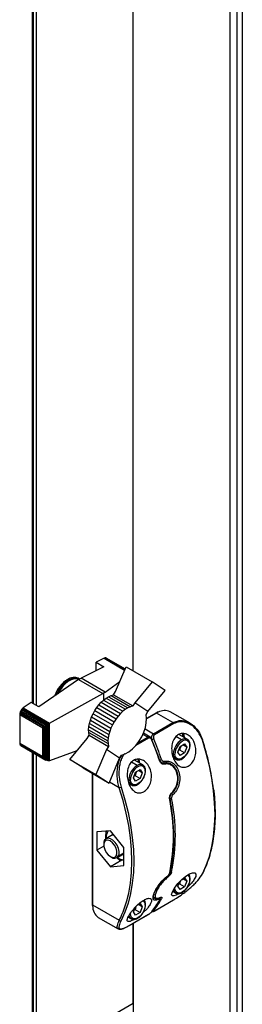
# Paper-space layout 'Лист1(2)' of a CAD drawing. Units: millimetres. Extents: x 163 to 689, y 122 to 545.
# Drawn here: x 580 to 586, y 188 to 212 of the extents above; entities that cross this region are included whole.
import ezdxf

# ---------------------------------------------------------------- set-up
doc = ezdxf.new("R2010")
doc.units = ezdxf.units.MM

psp = doc.layouts.new('Лист1(2)')

# ---------------------------------------------------------------- linework, layer by layer
at = {"color": 7, "linetype": 'Continuous', "lineweight": 25}
for p, q in [((585.544, 229.637), (585.544, 140.726)), ((585.676, 229.607), (585.676, 140.756)), ((585.374, 228.42), (585.374, 141.867)), ((583.017, 196.255), (583.017, 216.413)), ((580.588, 195.453), (580.588, 216.3)), ((580.66, 195.412), (580.66, 216.258)), ((582.307, 196.563), (582.112, 196.464)), ((582.112, 196.464), (582.3, 196.356)), ((582.112, 196.261), (582.112, 196.464)), ((582.33, 196.572), (582.307, 196.563)), ((582.307, 196.563), (582.808, 196.273)), ((582.351, 196.573), (582.33, 196.572)), ((582.33, 196.572), (582.815, 196.292)), ((582.351, 196.573), (582.82, 196.302)), ((582.369, 196.565), (582.351, 196.573)), ((582.369, 196.565), (582.821, 196.304)), ((582.3, 196.356), (581.747, 196.075)), ((582.586, 195.748), (582.842, 196.355)), ((582.842, 196.355), (583.477, 195.989)), ((581.688, 196.041), (580.72, 195.377)), ((581.7, 196.063), (581.676, 196.076)), ((581.688, 196.041), (581.747, 196.075)), ((581.688, 196.041), (582.276, 195.701)), ((581.7, 196.063), (581.712, 196.055)), ((582.332, 195.737), (581.747, 196.075)), ((582.332, 195.737), (582.691, 195.997)), ((583.477, 195.989), (583.058, 195.476)), ((583.798, 195.775), (583.477, 195.989)), ((582.54, 195.672), (582.586, 195.748)), ((583.377, 195.263), (583.798, 195.775)), ((580.981, 194.979), (582.276, 195.701)), ((582.237, 195.488), (582.295, 195.542)), ((582.301, 195.713), (582.276, 195.701)), ((582.295, 195.542), (582.358, 195.589)), ((582.295, 195.542), (582.767, 195.269)), ((582.332, 195.737), (582.301, 195.713)), ((582.301, 195.546), (582.301, 195.713)), ((582.358, 195.589), (582.418, 195.625)), ((582.358, 195.589), (582.829, 195.317)), ((582.418, 195.625), (582.479, 195.654)), ((582.418, 195.625), (582.89, 195.352)), ((582.479, 195.654), (582.54, 195.672)), ((582.479, 195.654), (582.95, 195.381)), ((582.54, 195.672), (583.012, 195.4)), ((580.277, 195.282), (580.263, 195.252)), ((580.294, 195.31), (580.277, 195.282)), ((580.277, 195.282), (580.891, 194.927)), ((580.316, 195.334), (580.294, 195.31)), ((580.294, 195.31), (580.923, 194.947)), ((580.337, 195.351), (580.316, 195.334)), ((580.316, 195.334), (580.954, 194.965)), ((580.533, 195.485), (580.337, 195.351)), ((580.337, 195.351), (580.981, 194.979)), ((580.72, 195.377), (580.533, 195.485)), ((582.039, 195.21), (582.08, 195.285)), ((582.08, 195.285), (582.128, 195.359)), ((582.08, 195.285), (582.552, 195.013)), ((582.128, 195.359), (582.181, 195.426)), ((582.128, 195.359), (582.6, 195.086)), ((582.181, 195.426), (582.237, 195.488)), ((582.181, 195.426), (582.652, 195.154)), ((582.237, 195.488), (582.708, 195.216)), ((582.767, 195.269), (582.708, 195.216)), ((582.829, 195.317), (582.767, 195.269)), ((582.89, 195.352), (582.829, 195.317)), ((582.95, 195.381), (582.89, 195.352)), ((583.012, 195.4), (582.95, 195.381)), ((583.058, 195.476), (583.012, 195.4)), ((583.377, 195.263), (583.058, 195.476)), ((583.331, 195.187), (583.377, 195.263)), ((580.255, 195.223), (580.251, 195.193)), ((580.251, 195.193), (580.814, 194.869)), ((580.251, 195.193), (580.251, 194.494)), ((580.263, 195.252), (580.255, 195.223)), ((580.255, 195.223), (580.836, 194.887)), ((580.263, 195.252), (580.86, 194.907)), ((581.95, 194.972), (581.973, 195.053)), ((581.973, 195.053), (582.002, 195.132)), ((581.973, 195.053), (582.444, 194.78)), ((582.002, 195.132), (582.039, 195.21)), ((582.002, 195.132), (582.474, 194.86)), ((582.039, 195.21), (582.51, 194.938)), ((582.6, 195.086), (582.552, 195.013)), ((582.652, 195.154), (582.6, 195.086)), ((582.708, 195.216), (582.652, 195.154)), ((583.566, 195.226), (583.342, 195.096)), ((583.985, 194.992), (583.583, 195.224)), ((584.402, 194.977), (583.916, 195.257)), ((580.814, 194.869), (580.825, 194.869)), ((580.814, 194.169), (580.814, 194.869)), ((580.825, 194.869), (580.836, 194.887)), ((580.825, 194.157), (580.825, 194.869)), ((580.836, 194.887), (580.853, 194.899)), ((580.853, 194.899), (580.86, 194.907)), ((580.853, 194.114), (580.853, 194.899)), ((580.86, 194.907), (580.886, 194.922)), ((580.886, 194.922), (580.891, 194.927)), ((580.886, 194.084), (580.886, 194.922)), ((580.891, 194.927), (580.919, 194.943)), ((580.919, 194.943), (580.923, 194.947)), ((580.919, 194.067), (580.919, 194.943)), ((580.923, 194.947), (580.948, 194.961)), ((580.948, 194.961), (580.954, 194.965)), ((580.948, 194.06), (580.948, 194.961)), ((580.954, 194.965), (580.977, 194.977)), ((580.977, 194.977), (580.981, 194.979)), ((580.977, 194.063), (580.977, 194.977)), ((581.93, 194.82), (581.937, 194.895)), ((581.93, 194.82), (582.402, 194.548)), ((581.932, 194.753), (581.93, 194.82)), ((581.937, 194.895), (581.95, 194.972)), ((581.937, 194.895), (582.408, 194.623)), ((581.95, 194.972), (582.422, 194.7)), ((582.444, 194.78), (582.422, 194.7)), ((582.474, 194.86), (582.444, 194.78)), ((582.51, 194.938), (582.474, 194.86)), ((582.552, 195.013), (582.51, 194.938)), ((583.514, 194.72), (583.985, 194.992)), ((584.005, 194.968), (583.533, 194.696)), ((581.472, 194.097), (581.894, 194.608)), ((581.894, 194.608), (581.942, 194.687)), ((581.932, 194.753), (582.404, 194.48)), ((581.942, 194.687), (581.932, 194.753)), ((581.942, 194.687), (582.414, 194.414)), ((582.408, 194.623), (582.402, 194.548)), ((582.402, 194.548), (582.404, 194.48)), ((582.422, 194.7), (582.408, 194.623)), ((583.431, 194.638), (583.267, 194.733)), ((584.336, 194.588), (584.132, 194.706)), ((584.333, 194.59), (584.336, 194.588)), ((580.251, 194.494), (580.814, 194.169)), ((580.251, 194.494), (580.255, 194.469)), ((580.255, 194.469), (580.836, 194.134)), ((580.255, 194.469), (580.263, 194.449)), ((580.263, 194.449), (580.86, 194.104)), ((580.263, 194.449), (580.277, 194.434)), ((580.277, 194.434), (580.891, 194.079)), ((581.644, 194.305), (580.981, 194.064)), ((582.366, 194.336), (582.109, 193.73)), ((582.414, 194.414), (582.366, 194.336)), ((582.687, 194.122), (582.366, 194.336)), ((582.404, 194.48), (582.414, 194.414)), ((584.106, 194.269), (584.16, 194.409)), ((584.151, 194.322), (584.122, 194.311)), ((584.269, 194.254), (584.151, 194.322)), ((584.16, 194.409), (584.269, 194.472)), ((584.323, 194.394), (584.229, 194.449)), ((584.269, 194.472), (584.323, 194.394)), ((584.323, 194.394), (584.269, 194.254)), ((580.588, 185.496), (580.588, 194.254)), ((580.66, 186.777), (580.66, 194.213)), ((580.825, 194.157), (580.814, 194.169)), ((580.836, 194.134), (580.825, 194.157)), ((580.853, 194.114), (580.836, 194.134)), ((580.86, 194.104), (580.853, 194.114)), ((580.886, 194.084), (580.86, 194.104)), ((580.891, 194.079), (580.886, 194.084)), ((580.919, 194.067), (580.891, 194.079)), ((580.923, 194.065), (580.919, 194.067)), ((580.948, 194.06), (580.923, 194.065)), ((580.954, 194.059), (580.948, 194.06)), ((580.977, 194.063), (580.954, 194.059)), ((580.981, 194.064), (580.977, 194.063)), ((581.472, 194.097), (582.109, 193.73)), ((581.794, 193.886), (581.472, 194.097)), ((582.43, 193.518), (582.687, 194.122)), ((582.687, 194.122), (582.734, 194.2)), ((583.252, 193.962), (583.051, 194.079)), ((583.995, 194.131), (584.053, 194.098)), ((584.056, 194.096), (584.053, 194.098)), ((584.16, 194.191), (584.106, 194.269)), ((584.269, 194.254), (584.16, 194.191)), ((581.794, 193.886), (582.43, 193.518)), ((583.076, 193.783), (583.185, 193.846)), ((583.239, 193.768), (583.145, 193.823)), ((583.185, 193.846), (583.239, 193.768)), ((583.248, 193.964), (583.252, 193.962)), ((583.936, 193.985), (583.921, 193.993)), ((582.017, 193.756), (582.017, 190.562)), ((582.109, 193.73), (582.43, 193.518)), ((583.021, 193.643), (583.076, 193.783)), ((583.076, 193.565), (583.021, 193.643)), ((583.067, 193.696), (583.038, 193.685)), ((583.185, 193.628), (583.067, 193.696)), ((583.185, 193.628), (583.076, 193.565)), ((583.239, 193.768), (583.185, 193.628)), ((582.909, 193.506), (582.969, 193.472)), ((582.972, 193.47), (582.969, 193.472)), ((583.958, 193.264), (583.959, 193.265)), ((582.461, 192.355), (582.131, 192.325)), ((582.131, 192.325), (582.131, 191.885)), ((582.516, 192.254), (582.353, 192.16)), ((582.791, 191.944), (582.461, 192.355)), ((582.299, 191.982), (582.131, 191.885)), ((582.298, 192.038), (582.298, 192.009)), ((582.317, 192.087), (582.32, 192.128)), ((582.791, 191.504), (582.791, 191.944)), ((582.131, 191.885), (582.461, 191.475)), ((582.461, 191.726), (582.486, 191.712)), ((582.652, 191.73), (582.604, 191.742)), ((582.686, 191.636), (582.618, 191.695)), ((582.62, 191.698), (582.783, 191.792)), ((582.791, 191.798), (582.783, 191.792)), ((582.738, 191.634), (582.461, 191.475)), ((582.461, 191.475), (582.791, 191.504)), ((582.791, 191.633), (582.686, 191.636)), ((583.855, 191.251), (583.865, 191.259)), ((584.207, 191.17), (584.269, 191.205)), ((584.323, 191.128), (584.229, 191.182)), ((584.269, 191.205), (584.323, 191.128)), ((584.106, 191.002), (584.146, 191.105)), ((584.16, 190.925), (584.106, 191.002)), ((584.151, 191.056), (584.122, 191.045)), ((584.269, 190.988), (584.151, 191.056)), ((584.269, 190.988), (584.16, 190.925)), ((584.323, 191.128), (584.269, 190.988)), ((583.522, 190.72), (583.536, 190.712)), ((583.979, 190.874), (584.053, 190.831)), ((584.056, 190.829), (584.053, 190.831)), ((582.017, 190.562), (582.018, 190.535)), ((582.027, 190.548), (582.678, 190.172)), ((583.021, 190.376), (583.062, 190.481)), ((583.126, 190.546), (583.185, 190.58)), ((583.239, 190.502), (583.145, 190.557)), ((583.185, 190.58), (583.239, 190.502)), ((583.239, 190.502), (583.185, 190.362)), ((583.53, 190.396), (584.002, 190.668)), ((583.533, 190.398), (584.005, 190.671)), ((582.165, 190.243), (582.651, 189.962)), ((582.894, 190.248), (582.969, 190.205)), ((582.917, 190.042), (583.389, 190.314)), ((582.92, 190.045), (583.392, 190.317)), ((583.076, 190.299), (583.021, 190.376)), ((583.067, 190.43), (583.038, 190.419)), ((583.185, 190.362), (583.067, 190.43)), ((583.185, 190.362), (583.076, 190.299)), ((582.972, 190.204), (582.969, 190.205)), ((583.017, 188.138), (583.017, 190.1)), ((583.017, 190.1), (583.017, 176.913)), ((582.668, 189.963), (582.654, 189.968)), ((583.017, 188.138), (580.66, 186.777))]:
    psp.add_line(p, q, dxfattribs=at)
at = {"color": 8, "linetype": 'Continuous', "lineweight": 25}
for p, q in [((580.561, 195.469), (580.561, 216.315)), ((583.583, 195.224), (583.342, 195.085)), ((583.628, 195.248), (583.583, 195.224)), ((583.305, 194.84), (583.514, 194.72)), ((583.985, 194.992), (584.061, 195.016)), ((583.392, 194.615), (583.082, 194.436)), ((583.134, 194.501), (583.372, 194.638)), ((583.372, 194.638), (583.255, 194.706)), ((583.473, 194.58), (583.472, 194.58)), ((584.194, 194.574), (584.058, 194.653)), ((580.561, 185.473), (580.561, 194.27)), ((583.11, 193.948), (582.978, 194.025)), ((583.751, 194.016), (583.761, 194.01)), ((582.027, 193.751), (582.027, 190.548)), ((582.678, 193.406), (582.441, 193.543)), ((582.791, 191.81), (582.652, 191.73)), ((583.662, 190.701), (583.661, 190.701)), ((582.027, 190.548), (582.028, 190.521))]:
    psp.add_line(p, q, dxfattribs=at)
at = {"color": 7, "linetype": 'Continuous', "lineweight": 25, "flags": 128}
for points in [[(581.676, 196.076), (581.618, 196.097), (581.55, 196.097), (581.476, 196.076), (581.399, 196.035), (581.324, 195.975), (581.254, 195.9), (581.192, 195.813), (581.14, 195.718), (581.113, 195.653)], [(581.696, 196.045), (581.647, 196.061), (581.579, 196.061), (581.504, 196.039), (581.428, 195.996), (581.353, 195.934), (581.284, 195.857), (581.223, 195.768), (581.186, 195.696)], [(582.734, 194.2), (582.822, 194.231), (582.911, 194.281), (582.999, 194.351), (583.082, 194.436), (583.158, 194.535), (583.224, 194.643), (583.276, 194.757), (583.315, 194.872), (583.337, 194.985), (583.342, 195.091), (583.331, 195.187)], [(583.479, 194.58), (583.479, 194.58), (583.48, 194.579), (583.481, 194.579)], [(584.703, 194.561), (584.707, 194.564), (584.71, 194.567), (584.712, 194.569), (584.713, 194.571), (584.713, 194.573), (584.711, 194.575), (584.709, 194.576), (584.705, 194.576)], [(584.703, 191.305), (584.796, 191.51), (584.873, 191.731), (584.933, 191.967), (584.976, 192.218), (585.002, 192.481), (585.011, 192.755), (585.002, 193.04), (584.976, 193.333), (584.933, 193.634), (584.873, 193.94), (584.796, 194.249), (584.703, 194.561)], [(584.395, 194.435), (584.386, 194.366), (584.36, 194.293), (584.32, 194.224), (584.27, 194.166), (584.214, 194.123), (584.159, 194.101), (584.108, 194.102), (584.069, 194.125), (584.043, 194.168), (584.034, 194.227)], [(583.153, 194.02), (583.145, 194.064), (583.131, 194.1)], [(583.662, 194.082), (583.665, 194.081), (583.668, 194.081), (583.669, 194.079), (583.669, 194.079)], [(583.311, 193.81), (583.302, 193.74), (583.276, 193.667), (583.236, 193.598), (583.186, 193.54), (583.13, 193.497), (583.074, 193.475), (583.024, 193.476), (582.984, 193.499), (582.959, 193.542), (582.95, 193.601)], [(582.887, 190.743), (582.907, 190.83), (582.95, 191.078), (582.975, 191.34), (582.984, 191.612), (582.975, 191.895), (582.95, 192.186), (582.907, 192.485), (582.847, 192.788), (582.771, 193.096), (582.678, 193.406)], [(582.723, 193.419), (582.816, 193.106), (582.893, 192.797), (582.953, 192.491), (582.996, 192.19), (583.023, 191.897), (583.031, 191.612), (583.023, 191.338), (582.996, 191.075), (582.953, 190.824), (582.893, 190.588), (582.816, 190.367), (582.723, 190.162)], [(582.652, 191.73), (582.672, 191.783), (582.673, 191.851), (582.656, 191.926), (582.623, 192.001), (582.576, 192.07), (582.52, 192.124), (582.461, 192.16), (582.404, 192.173), (582.356, 192.162), (582.32, 192.128)], [(582.516, 192.254), (582.521, 192.257), (582.535, 192.262)], [(582.32, 192.128), (582.301, 192.075), (582.298, 192.038)], [(582.317, 192.087), (582.299, 192.035), (582.301, 191.968), (582.322, 191.896), (582.36, 191.825), (582.41, 191.765), (582.466, 191.723), (582.521, 191.705), (582.569, 191.711), (582.604, 191.742)], [(582.604, 191.742), (582.622, 191.794), (582.62, 191.861), (582.599, 191.934), (582.562, 192.004), (582.512, 192.064), (582.456, 192.106), (582.4, 192.124), (582.352, 192.118), (582.317, 192.087)], [(584.12, 190.817), (584.062, 190.786), (584.005, 190.766), (583.968, 190.769), (583.954, 190.8), (583.972, 190.863), (584.026, 190.957), (584.108, 191.065), (584.204, 191.167), (584.301, 191.249), (584.39, 191.304), (584.464, 191.331), (584.517, 191.329), (584.544, 191.298), (584.54, 191.241), (584.522, 191.198), (584.522, 191.198)], [(584.395, 191.169), (584.386, 191.1), (584.36, 191.027), (584.32, 190.958), (584.27, 190.899), (584.214, 190.857), (584.159, 190.835), (584.108, 190.836), (584.069, 190.859), (584.043, 190.902), (584.034, 190.961)], [(583.311, 190.543), (583.302, 190.474), (583.276, 190.401), (583.236, 190.332), (583.186, 190.273), (583.13, 190.231), (583.074, 190.209), (583.024, 190.21), (582.984, 190.233), (582.959, 190.276), (582.95, 190.335)], [(584.002, 190.668), (584.003, 190.669), (584.005, 190.671)], [(583.392, 190.317), (583.39, 190.315), (583.389, 190.314)], [(583.53, 190.396), (583.531, 190.397), (583.533, 190.398)], [(582.92, 190.045), (582.919, 190.043), (582.917, 190.042)]]:
    psp.add_lwpolyline(points, dxfattribs=at)
at = {"color": 8, "linetype": 'Continuous', "lineweight": 25, "flags": 128}
for points in [[(581.149, 195.672), (581.188, 195.753), (581.245, 195.844), (581.312, 195.926), (581.385, 195.994), (581.461, 196.044), (581.537, 196.076), (581.609, 196.086), (581.673, 196.075), (581.7, 196.063)], [(584.237, 194.646), (584.229, 194.689), (584.215, 194.727)], [(584.232, 194.734), (584.248, 194.689), (584.256, 194.634)], [(583.669, 194.079), (583.67, 194.077), (583.669, 194.075), (583.667, 194.073), (583.663, 194.07), (583.659, 194.068)], [(583.766, 194.05), (583.767, 194.042), (583.766, 194.035), (583.763, 194.028), (583.76, 194.023), (583.756, 194.02), (583.753, 194.019)]]:
    psp.add_lwpolyline(points, dxfattribs=at)
at = {"color": 7, "linetype": 'Continuous', "lineweight": 25}
for centre, radius, start, end in [((581.808, 195.424), 0.735, 121.842, 162.0171), ((583.781, 194.969), 0.318, 64.9365, 118.8153), ((583.958, 194.949), 0.0506, 22.1674, 57.5027), ((583.345, 194.595), 0.0506, 22.1674, 57.5027), ((576.4, 191.611), 7.663, 18.6947, 22.703), ((583.442, 194.727), 0.151, 282.1804, 299.9529), ((576.456, 191.644), 7.607, 18.6941, 22.7038), ((583.486, 194.677), 0.0506, 22.1674, 57.5027), ((576.447, 191.639), 7.663, 18.6947, 22.703), ((584.429, 194.207), 0.435, 122.6047, 177.3948), ((584.426, 194.209), 0.392, 122.6042, 177.3958), ((584.285, 194.453), 0.111, 350.7862, 129.2046), ((578.626, 192.582), 6.397, 7.0749, 18.1629), ((582.93, 194.001), 0.243, 1.7014, 24.5466), ((583.656, 194.183), 0.102, 273.1767, 299.7621), ((584.014, 194.266), 0.0436, 242.6136, 297.3888), ((583.345, 193.582), 0.435, 122.6047, 177.3948), ((583.341, 193.584), 0.392, 122.6045, 177.3955), ((583.201, 193.827), 0.111, 350.7862, 129.2046), ((583.734, 193.975), 0.0443, 5.4259, 51.9711), ((582.93, 193.64), 0.0436, 242.6136, 297.3888), ((582.675, 193.502), 0.0963, 271.6064, 299.6815), ((579.522, 192.223), 4.475, 348.4463, 11.5537), ((583.923, 193.203), 0.063, 23.0617, 61.1458), ((579.57, 192.25), 4.475, 348.4463, 11.5537), ((582.615, 192.197), 0.258, 143.6595, 187.3861), ((582.56, 191.806), 0.12, 232.076, 320.8089), ((582.788, 191.918), 0.271, 233.1755, 270.5845), ((583.85, 191.257), 0.00868, 312.8868, 2.6509), ((584.389, 191.182), 0.0142, 294.3661, 354.2994), ((584.693, 191.323), 0.0206, 299.1903, 332.3774), ((583.658, 190.74), 0.0189, 293.5845, 327.1046), ((582.354, 190.509), 0.326, 178.0164, 234.6725), ((581.939, 191.612), 1.964, 321.1987, 331.1378), ((581.986, 191.639), 1.964, 321.1987, 331.1378), ((582.707, 190.197), 0.0382, 220.2419, 294.4193)]:
    psp.add_arc(centre, radius, start, end, dxfattribs=at)
at = {"color": 8, "linetype": 'Continuous', "lineweight": 25}
for centre, radius, start, end in [((583.573, 195.21), 0.0168, 54.3642, 114.3116), ((583.463, 194.588), 0.0196, 289.5051, 333.0512), ((584.278, 194.457), 0.144, 67.7346, 125.4397), ((584.389, 194.448), 0.0142, 294.3661, 354.2994), ((584.123, 194.208), 0.131, 171.3315, 237.3571), ((583.194, 193.831), 0.144, 67.7346, 125.4397), ((583.305, 193.823), 0.0142, 294.3661, 354.2994), ((583.039, 193.582), 0.131, 171.3315, 237.3571), ((583.902, 193.133), 0.0147, 289.3626, 356.8449), ((583.921, 193.208), 0.0697, 267.696, 298.274), ((583.945, 193.274), 0.0166, 324.7386, 32.8481), ((583.808, 191.213), 0.048, 3.8049, 37.8426), ((583.899, 191.343), 0.0188, 297.4298, 345.5439), ((583.936, 191.391), 0.0415, 247.1168, 296.4115), ((584.263, 191.181), 0.132, 354.8914, 48.6455), ((580.378, 191.338), 2.579, 333.1214, 346.6476), ((583.612, 190.701), 0.0357, 330.3911, 23.619), ((584.105, 190.924), 0.107, 186.093, 240.669), ((582.034, 190.563), 0.0168, 185.7044, 245.6183), ((583.179, 190.555), 0.132, 354.8726, 48.8315), ((583.305, 190.556), 0.0142, 294.3661, 354.2994), ((583.691, 190.722), 0.0346, 241.7088, 296.1601), ((583.021, 190.299), 0.107, 185.8192, 240.6562), ((583.503, 190.435), 0.0301, 245.8712, 297.3019)]:
    psp.add_arc(centre, radius, start, end, dxfattribs=at)
at = {"color": 7, "linetype": 'Continuous', "lineweight": 25}
for points, knots in [([(583.611, 195.248), (583.607, 195.247), (583.592, 195.241), (583.577, 195.232), (583.566, 195.226)], [0, 0, 0, 0, 0.238796, 1, 1, 1, 1]), ([(584.703, 194.561), (584.672, 194.634), (584.612, 194.776), (584.464, 194.922), (584.307, 195.004), (584.147, 195.027), (584.052, 194.988), (584.005, 194.968)], [0, 0, 0, 0, 0.233371, 0.454358, 0.645188, 0.822462, 1, 1, 1, 1]), ([(584.061, 195.016), (584.086, 195.026), (584.16, 195.055), (584.3, 195.031), (584.462, 194.949), (584.614, 194.798), (584.674, 194.651), (584.705, 194.576)], [0, 0, 0, 0, 0.0977484, 0.2935839, 0.5032478, 0.7450311, 1, 1, 1, 1]), ([(583.47, 194.569), (583.465, 194.578), (583.457, 194.594), (583.44, 194.61), (583.423, 194.618), (583.407, 194.621), (583.397, 194.617), (583.392, 194.615)], [0, 0, 0, 0, 0.261949, 0.474083, 0.656898, 0.828364, 1, 1, 1, 1]), ([(583.479, 194.578), (583.475, 194.587), (583.466, 194.609), (583.448, 194.63), (583.433, 194.636), (583.431, 194.637)], [0, 0, 0, 0, 0.376572, 0.897397, 1, 1, 1, 1]), ([(583.473, 194.58), (583.471, 194.592), (583.467, 194.607), (583.467, 194.634), (583.469, 194.651), (583.477, 194.675), (583.487, 194.697), (583.502, 194.713), (583.512, 194.719), (583.514, 194.72)], [0, 0, 0, 0, 0.239098, 0.286513, 0.495116, 0.553816, 0.749, 0.949981, 1, 1, 1, 1]), ([(583.533, 194.696), (583.532, 194.695), (583.526, 194.691), (583.516, 194.68), (583.508, 194.658), (583.507, 194.628), (583.513, 194.607), (583.517, 194.596)], [0, 0, 0, 0, 0.0475338, 0.2399073, 0.4317436, 0.7025787, 1, 1, 1, 1]), ([(584.522, 194.464), (584.533, 194.417), (584.555, 194.323), (584.537, 194.175), (584.484, 194.048), (584.406, 193.957), (584.316, 193.907), (584.224, 193.899), (584.136, 193.931), (584.057, 194.002), (583.994, 194.11), (583.956, 194.249), (583.95, 194.403), (583.983, 194.549), (584.051, 194.658), (584.137, 194.718), (584.228, 194.735), (584.321, 194.713), (584.411, 194.653), (584.482, 194.566), (584.51, 194.494), (584.522, 194.464)], [0, 0, 0, 0, 0.059077, 0.118291, 0.17373, 0.22504, 0.273866, 0.321921, 0.37072, 0.421675, 0.476055, 0.534575, 0.596378, 0.65786, 0.713712, 0.762074, 0.806617, 0.852344, 0.902812, 0.95949, 1, 1, 1, 1]), ([(584.403, 194.447), (584.403, 194.458), (584.401, 194.492), (584.387, 194.537), (584.361, 194.574), (584.339, 194.584), (584.331, 194.588)], [0, 0, 0, 0, 0.181923, 0.529094, 0.831877, 1, 1, 1, 1]), ([(584.185, 194.423), (584.178, 194.412), (584.161, 194.382), (584.155, 194.345), (584.151, 194.322)], [0, 0, 0, 0, 0.36698, 1, 1, 1, 1]), ([(584.32, 194.217), (584.326, 194.224), (584.347, 194.252), (584.374, 194.307), (584.398, 194.379), (584.402, 194.424), (584.403, 194.447)], [0, 0, 0, 0, 0.1067408, 0.403636, 0.7013464, 1, 1, 1, 1]), ([(582.9, 193.528), (582.888, 193.578), (582.864, 193.677), (582.874, 193.834), (582.92, 193.969), (582.997, 194.06), (583.086, 194.103), (583.178, 194.105), (583.271, 194.07), (583.359, 193.995), (583.43, 193.88), (583.467, 193.735), (583.461, 193.583), (583.414, 193.448), (583.341, 193.348), (583.253, 193.289), (583.161, 193.271), (583.071, 193.294), (582.989, 193.357), (582.932, 193.441), (582.909, 193.504), (582.9, 193.528)], [0, 0, 0, 0, 0.062075, 0.124196, 0.184162, 0.237116, 0.283462, 0.327919, 0.375087, 0.427825, 0.486612, 0.548763, 0.609682, 0.666249, 0.718373, 0.767606, 0.8157, 0.864208, 0.914562, 0.968081, 1, 1, 1, 1]), ([(583.778, 193.979), (583.767, 193.977), (583.745, 193.975), (583.712, 193.989), (583.683, 194.017), (583.667, 194.046), (583.66, 194.064), (583.659, 194.068)], [0, 0, 0, 0, 0.223846, 0.447698, 0.684231, 0.942906, 1, 1, 1, 1]), ([(583.713, 194.02), (583.709, 194.022), (583.698, 194.027), (583.681, 194.049), (583.673, 194.071), (583.671, 194.08)], [0, 0, 0, 0, 0.192702, 0.685406, 1, 1, 1, 1]), ([(583.706, 194.095), (583.707, 194.093), (583.71, 194.084), (583.718, 194.069), (583.733, 194.056), (583.749, 194.048), (583.761, 194.05), (583.766, 194.05)], [0, 0, 0, 0, 0.056728, 0.31672, 0.553588, 0.776771, 1, 1, 1, 1]), ([(583.766, 194.05), (583.803, 194.055), (583.876, 194.063), (583.982, 194.015), (584.073, 193.925), (584.136, 193.794), (584.16, 193.636), (584.137, 193.476), (584.075, 193.33), (584.012, 193.262), (583.981, 193.228)], [0, 0, 0, 0, 0.115627, 0.231209, 0.354282, 0.4865, 0.621675, 0.752942, 0.877516, 1, 1, 1, 1]), ([(584.058, 194.098), (584.065, 194.094), (584.086, 194.081), (584.129, 194.08), (584.183, 194.094), (584.239, 194.127), (584.286, 194.17), (584.311, 194.204), (584.32, 194.217)], [0, 0, 0, 0, 0.092013, 0.278146, 0.467788, 0.666834, 0.870001, 1, 1, 1, 1]), ([(583.236, 193.591), (583.242, 193.599), (583.263, 193.626), (583.29, 193.681), (583.314, 193.753), (583.317, 193.798), (583.319, 193.821)], [0, 0, 0, 0, 0.1067408, 0.403636, 0.7013464, 1, 1, 1, 1]), ([(583.319, 193.821), (583.318, 193.833), (583.317, 193.866), (583.302, 193.911), (583.277, 193.948), (583.255, 193.959), (583.247, 193.962)], [0, 0, 0, 0, 0.181923, 0.529094, 0.831877, 1, 1, 1, 1]), ([(583.959, 193.283), (583.986, 193.312), (584.039, 193.37), (584.09, 193.494), (584.109, 193.63), (584.089, 193.764), (584.036, 193.874), (583.96, 193.949), (583.871, 193.99), (583.809, 193.983), (583.778, 193.979)], [0, 0, 0, 0, 0.122481, 0.247732, 0.379452, 0.514357, 0.645866, 0.768554, 0.884264, 1, 1, 1, 1]), ([(584.107, 193.56), (584.108, 193.568), (584.116, 193.607), (584.113, 193.677), (584.098, 193.768), (584.065, 193.851), (584.016, 193.921), (583.972, 193.966), (583.944, 193.979), (583.939, 193.981)], [0, 0, 0, 0, 0.046143, 0.224722, 0.406273, 0.59149, 0.776778, 0.961637, 1, 1, 1, 1]), ([(582.974, 193.472), (582.981, 193.468), (583.001, 193.455), (583.045, 193.454), (583.099, 193.468), (583.154, 193.502), (583.202, 193.544), (583.227, 193.578), (583.236, 193.591)], [0, 0, 0, 0, 0.092013, 0.278146, 0.467788, 0.666834, 0.870001, 1, 1, 1, 1]), ([(583.101, 193.797), (583.094, 193.786), (583.076, 193.756), (583.07, 193.719), (583.067, 193.696)], [0, 0, 0, 0, 0.36698, 1, 1, 1, 1]), ([(583.958, 193.265), (583.96, 193.267), (583.983, 193.283), (584.02, 193.331), (584.065, 193.406), (584.095, 193.485), (584.103, 193.538), (584.107, 193.56)], [0, 0, 0, 0, 0.023394, 0.281034, 0.542124, 0.803767, 1, 1, 1, 1]), ([(584.711, 191.314), (584.727, 191.346), (584.774, 191.441), (584.841, 191.608), (584.907, 191.819), (584.958, 192.043), (584.995, 192.278), (585.017, 192.525), (585.024, 192.781), (585.014, 193.046), (585.001, 193.238), (584.986, 193.343), (584.984, 193.355)], [0, 0, 0, 0, 0.060918, 0.176219, 0.291603, 0.40707, 0.522595, 0.638154, 0.75373, 0.869311, 0.984883, 1, 1, 1, 1]), ([(583.907, 193.119), (583.906, 193.134), (583.903, 193.163), (583.912, 193.21), (583.931, 193.253), (583.95, 193.274), (583.959, 193.283)], [0, 0, 0, 0, 0.2557053, 0.5111171, 0.7632929, 1, 1, 1, 1]), ([(583.917, 193.132), (583.917, 193.133), (583.914, 193.145), (583.914, 193.172), (583.923, 193.21), (583.939, 193.244), (583.953, 193.258), (583.959, 193.264)], [0, 0, 0, 0, 0.027747, 0.281694, 0.540577, 0.794263, 1, 1, 1, 1]), ([(583.917, 191.338), (583.925, 191.378), (583.951, 191.492), (583.981, 191.691), (584.003, 191.938), (584.01, 192.194), (584.002, 192.458), (583.979, 192.73), (583.948, 192.956), (583.924, 193.091), (583.917, 193.132)], [0, 0, 0, 0, 0.07563, 0.21916, 0.362733, 0.506322, 0.649914, 0.793502, 0.937077, 1, 1, 1, 1]), ([(583.981, 193.228), (583.976, 193.223), (583.967, 193.213), (583.957, 193.192), (583.952, 193.168), (583.954, 193.153), (583.954, 193.146)], [0, 0, 0, 0, 0.237884, 0.489426, 0.744585, 1, 1, 1, 1]), ([(582.354, 192.161), (582.352, 192.193), (582.35, 192.252), (582.361, 192.317), (582.365, 192.346)], [0, 0, 0, 0, 0.552189, 1, 1, 1, 1]), ([(583.644, 190.683), (583.616, 190.673), (583.561, 190.654), (583.514, 190.669), (583.495, 190.716), (583.511, 190.801), (583.563, 190.916), (583.645, 191.043), (583.747, 191.165), (583.821, 191.227), (583.858, 191.257)], [0, 0, 0, 0, 0.115627, 0.231209, 0.354284, 0.4865, 0.621676, 0.752942, 0.877516, 1, 1, 1, 1]), ([(583.522, 190.721), (583.522, 190.721), (583.516, 190.722), (583.516, 190.725), (583.51, 190.749), (583.517, 190.79), (583.536, 190.845), (583.567, 190.911), (583.61, 190.984), (583.663, 191.059), (583.724, 191.132), (583.789, 191.197), (583.838, 191.239), (583.862, 191.255), (583.865, 191.257)], [0, 0, 0, 0, 0.0152603, 0.1129673, 0.2027117, 0.2979205, 0.3944542, 0.4946484, 0.5958897, 0.6957298, 0.7940931, 0.8915682, 0.9874975, 1, 1, 1, 1]), ([(583.856, 191.216), (583.824, 191.19), (583.761, 191.138), (583.674, 191.035), (583.604, 190.928), (583.56, 190.831), (583.547, 190.759), (583.563, 190.718), (583.604, 190.705), (583.651, 190.722), (583.674, 190.73)], [0, 0, 0, 0, 0.122478, 0.24773, 0.379452, 0.514357, 0.645867, 0.768555, 0.884264, 1, 1, 1, 1]), ([(583.954, 191.353), (583.951, 191.342), (583.943, 191.318), (583.919, 191.279), (583.889, 191.243), (583.866, 191.225), (583.856, 191.216)], [0, 0, 0, 0, 0.2557, 0.511107, 0.763278, 1, 1, 1, 1]), ([(583.858, 191.257), (583.864, 191.262), (583.875, 191.271), (583.89, 191.289), (583.902, 191.309), (583.905, 191.32), (583.907, 191.326)], [0, 0, 0, 0, 0.237846, 0.489423, 0.744583, 1, 1, 1, 1]), ([(583.865, 191.259), (583.869, 191.262), (583.882, 191.273), (583.9, 191.298), (583.913, 191.322), (583.916, 191.335), (583.916, 191.338)], [0, 0, 0, 0, 0.170722, 0.524811, 0.892456, 1, 1, 1, 1]), ([(584.005, 190.671), (584.027, 190.684), (584.095, 190.724), (584.207, 190.8), (584.326, 190.891), (584.425, 190.975), (584.514, 191.059), (584.621, 191.173), (584.67, 191.252), (584.703, 191.305)], [0, 0, 0, 0, 0.085916, 0.262469, 0.384129, 0.505941, 0.62956, 0.753228, 1, 1, 1, 1]), ([(584.32, 190.951), (584.326, 190.958), (584.347, 190.985), (584.374, 191.041), (584.398, 191.113), (584.402, 191.158), (584.403, 191.181)], [0, 0, 0, 0, 0.106741, 0.403637, 0.701376, 1, 1, 1, 1]), ([(584.522, 191.198), (584.502, 191.167), (584.463, 191.104), (584.393, 191.027), (584.348, 190.989), (584.343, 190.984)], [0, 0, 0, 0, 0.467402, 0.935143, 1, 1, 1, 1]), ([(584.403, 191.181), (584.403, 191.192), (584.401, 191.225), (584.391, 191.265), (584.374, 191.285), (584.368, 191.291)], [0, 0, 0, 0, 0.266904, 0.776249, 1, 1, 1, 1]), ([(584.058, 190.832), (584.065, 190.827), (584.086, 190.815), (584.129, 190.814), (584.183, 190.828), (584.239, 190.861), (584.286, 190.903), (584.311, 190.938), (584.32, 190.951)], [0, 0, 0, 0, 0.0920144, 0.2781398, 0.4677877, 0.6668354, 0.8700116, 1, 1, 1, 1]), ([(584.173, 191.134), (584.171, 191.131), (584.158, 191.107), (584.154, 191.079), (584.151, 191.056)], [0, 0, 0, 0, 0.16393, 1, 1, 1, 1]), ([(582.9, 190.262), (582.918, 190.292), (582.953, 190.353), (583.04, 190.462), (583.138, 190.562), (583.237, 190.641), (583.326, 190.691), (583.398, 190.712), (583.447, 190.703), (583.468, 190.665), (583.455, 190.6), (583.404, 190.513), (583.336, 190.428), (583.279, 190.378), (583.26, 190.361)], [0, 0, 0, 0, 0.094305, 0.188831, 0.277329, 0.359236, 0.437178, 0.513888, 0.591785, 0.673126, 0.759934, 0.85335, 0.952006, 1, 1, 1, 1]), ([(583.538, 190.714), (583.543, 190.711), (583.558, 190.7), (583.593, 190.701), (583.63, 190.707), (583.658, 190.72), (583.667, 190.725)], [0, 0, 0, 0, 0.146897, 0.46396, 0.828062, 1, 1, 1, 1]), ([(583.666, 190.723), (583.666, 190.723), (583.672, 190.726), (583.678, 190.727), (583.678, 190.727), (583.678, 190.727)], [0, 0, 0, 0, 0.02561, 0.641489, 1, 1, 1, 1]), ([(583.667, 190.672), (583.67, 190.679), (583.676, 190.69), (583.678, 190.708), (583.674, 190.716), (583.673, 190.719)], [0, 0, 0, 0, 0.498482, 0.830993, 1, 1, 1, 1]), ([(583.674, 190.73), (583.683, 190.733), (583.7, 190.739), (583.714, 190.734), (583.718, 190.721), (583.713, 190.704), (583.707, 190.693), (583.706, 190.691)], [0, 0, 0, 0, 0.223862, 0.447711, 0.684231, 0.942907, 1, 1, 1, 1]), ([(583.088, 190.508), (583.086, 190.504), (583.074, 190.481), (583.07, 190.453), (583.067, 190.43)], [0, 0, 0, 0, 0.156223, 1, 1, 1, 1]), ([(583.236, 190.325), (583.242, 190.332), (583.263, 190.359), (583.29, 190.415), (583.314, 190.487), (583.317, 190.532), (583.319, 190.555)], [0, 0, 0, 0, 0.106741, 0.403637, 0.701376, 1, 1, 1, 1]), ([(583.319, 190.555), (583.318, 190.566), (583.317, 190.599), (583.307, 190.638), (583.29, 190.658), (583.285, 190.664)], [0, 0, 0, 0, 0.268294, 0.78029, 1, 1, 1, 1]), ([(583.659, 190.664), (583.66, 190.665), (583.663, 190.67), (583.665, 190.679), (583.663, 190.685), (583.656, 190.687), (583.648, 190.684), (583.644, 190.683)], [0, 0, 0, 0, 0.056728, 0.31672, 0.553588, 0.776771, 1, 1, 1, 1]), ([(583.035, 190.191), (583.025, 190.185), (582.987, 190.161), (582.936, 190.141), (582.889, 190.135), (582.867, 190.156), (582.871, 190.2), (582.892, 190.244), (582.9, 190.262)], [0, 0, 0, 0, 0.065302, 0.240289, 0.419929, 0.618194, 0.840856, 1, 1, 1, 1]), ([(582.974, 190.206), (582.981, 190.201), (583.001, 190.189), (583.045, 190.188), (583.099, 190.202), (583.154, 190.235), (583.202, 190.277), (583.227, 190.312), (583.236, 190.325)], [0, 0, 0, 0, 0.0920144, 0.2781398, 0.4677877, 0.6668354, 0.8700116, 1, 1, 1, 1]), ([(583.392, 190.317), (583.393, 190.318), (583.4, 190.321), (583.413, 190.33), (583.433, 190.346), (583.455, 190.364), (583.465, 190.375), (583.47, 190.381)], [0, 0, 0, 0, 0.047498, 0.239865, 0.431705, 0.702531, 1, 1, 1, 1]), ([(583.473, 190.388), (583.475, 190.387), (583.48, 190.383), (583.489, 190.382), (583.5, 190.383), (583.514, 190.387), (583.526, 190.393), (583.537, 190.4), (583.538, 190.401)], [0, 0, 0, 0, 0.073095, 0.212789, 0.356872, 0.541994, 0.929559, 1, 1, 1, 1]), ([(583.517, 190.408), (583.514, 190.404), (583.508, 190.396), (583.507, 190.39), (583.512, 190.389), (583.52, 190.391), (583.529, 190.396), (583.533, 190.398)], [0, 0, 0, 0, 0.261999, 0.474101, 0.65689, 0.828334, 1, 1, 1, 1]), ([(582.723, 190.162), (582.703, 190.119), (582.664, 190.034), (582.668, 189.971), (582.713, 189.954), (582.794, 189.976), (582.878, 190.022), (582.92, 190.045)], [0, 0, 0, 0, 0.233372, 0.454357, 0.645191, 0.822461, 1, 1, 1, 1]), ([(582.671, 189.955), (582.682, 189.954), (582.709, 189.951), (582.754, 189.963), (582.815, 189.987), (582.869, 190.014), (582.908, 190.037), (582.918, 190.043)], [0, 0, 0, 0, 0.19223, 0.436526, 0.665128, 0.906467, 1, 1, 1, 1])]:
    psp.add_open_spline(points, degree=3, knots=knots, dxfattribs=at)
at = {"color": 8, "linetype": 'Continuous', "lineweight": 25}
for points, knots in [([(583.372, 194.638), (583.379, 194.641), (583.394, 194.647), (583.415, 194.646), (583.426, 194.64), (583.431, 194.637)], [0, 0, 0, 0, 0.369352, 0.731286, 1, 1, 1, 1]), ([(582.678, 193.406), (582.666, 193.448), (582.643, 193.534), (582.628, 193.67), (582.626, 193.807), (582.641, 193.942), (582.676, 194.068), (582.707, 194.158), (582.735, 194.193), (582.739, 194.197)], [0, 0, 0, 0, 0.163224, 0.326476, 0.489812, 0.653084, 0.81486, 0.97646, 1, 1, 1, 1]), ([(582.81, 194.235), (582.792, 194.214), (582.749, 194.164), (582.709, 194.058), (582.679, 193.935), (582.667, 193.805), (582.67, 193.628), (582.702, 193.502), (582.723, 193.419)], [0, 0, 0, 0, 0.109615, 0.256486, 0.403544, 0.552786, 0.702084, 1, 1, 1, 1]), ([(583.712, 194.019), (583.72, 194.015), (583.736, 194.007), (583.752, 194.009), (583.761, 194.01)], [0, 0, 0, 0, 0.474503, 1, 1, 1, 1]), ([(583.761, 194.01), (583.795, 194.015), (583.857, 194.024), (583.913, 193.995), (583.938, 193.981)], [0, 0, 0, 0, 0.53968, 1, 1, 1, 1]), ([(583.538, 190.715), (583.535, 190.715), (583.518, 190.718), (583.515, 190.737), (583.513, 190.752)], [0, 0, 0, 0, 0.198574, 1, 1, 1, 1]), ([(583.672, 190.717), (583.672, 190.718), (583.675, 190.722), (583.674, 190.724), (583.673, 190.725)], [0, 0, 0, 0, 0.291798, 1, 1, 1, 1]), ([(582.654, 189.968), (582.648, 189.97), (582.621, 189.976), (582.623, 190.038), (582.659, 190.127), (582.678, 190.172)], [0, 0, 0, 0, 0.122078, 0.549386, 1, 1, 1, 1])]:
    psp.add_open_spline(points, degree=3, knots=knots, dxfattribs=at)

doc.saveas('drawing.dxf')
